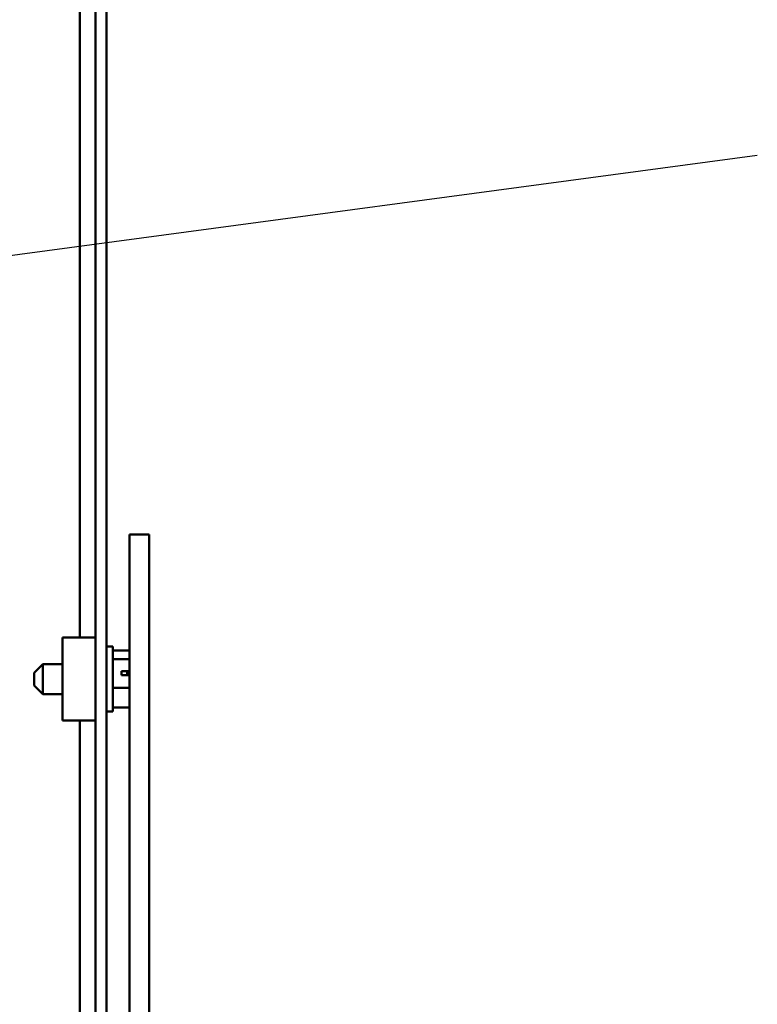
# Model space of a CAD drawing. Units: inches. Extents: x 4 to 165, y 2 to 129.
# Drawn here: x 95 to 101, y 93 to 101 of the extents above; entities that cross this region are included whole.
import ezdxf

# ---------------------------------------------------------------- set-up
doc = ezdxf.new("R2010")
doc.units = ezdxf.units.IN
doc.header["$LTSCALE"] = 7.692308
doc.header["$MEASUREMENT"] = 0
doc.layers.add('Symbol (ANSI)', color=7, linetype='Continuous', lineweight=25)
doc.layers.add('Visible (ANSI)', color=7, linetype='Continuous', lineweight=50)
doc.styles.add('Note Text (ANSI)', font='tahoma.ttf')
doc.dimstyles.new('Default (ANSI)$7', dxfattribs={"dimscale": 7.692308, "dimtxt": 0.135, "dimasz": 0.098425, "dimexe": 0.125, "dimexo": 0.0625, "dimgap": 0.031496, "dimtad": 0, "dimtih": 1, "dimtoh": 1, "dimzin": 0, "dimdsep": 46, "dimtxsty": 'Note Text (ANSI)', "dimcen": 0.09, "dimdle": 0.393701, "dimclrd": 256, "dimclre": 256, "dimclrt": 256, "dimadec": 0, "dimazin": 1, "dimtfac": 1, "dimtofl": 0, "dimtmove": 0, "dimatfit": 3, "dimfxl": 1, "dimtolj": 1, "dimtzin": 4, "dimlwd": -1, "dimlwe": -1, "dimarcsym": 0})

msp = doc.modelspace()

# ---------------------------------------------------------------- linework, layer by layer
at = {"layer": 'Visible (ANSI)'}
for p, q in [((95.8991, 104.4447), (95.8991, 76.5793)), ((95.9857, 76.5793), (95.9857, 104.4447)), ((95.7741, 104.1447), (95.7741, 95.747)), ((96.1703, 96.5697), (96.3261, 96.5697)), ((96.1703, 93.1082), (96.1703, 96.5697)), ((96.3261, 96.5697), (96.3261, 93.1082)), ((95.6337, 95.747), (95.6337, 95.0847)), ((95.8991, 95.747), (95.6337, 95.747)), ((96.0364, 95.6755), (95.9857, 95.6755)), ((96.0364, 95.1563), (96.0364, 95.6755)), ((96.1703, 95.6433), (96.0364, 95.6433)), ((95.4076, 95.4661), (95.4768, 95.5353)), ((95.4768, 95.5353), (95.4768, 95.2965)), ((95.4768, 95.5353), (95.6337, 95.5353)), ((96.1703, 95.5742), (96.0364, 95.5742)), ((95.4076, 95.3657), (95.4076, 95.4661)), ((96.1057, 95.4783), (96.1703, 95.4783)), ((96.1057, 95.4463), (96.1057, 95.4783)), ((96.1703, 95.4463), (96.1057, 95.4463)), ((96.1518, 95.4771), (96.1518, 95.4463)), ((96.1703, 95.4771), (96.1518, 95.4771)), ((95.4076, 95.3657), (95.4768, 95.2965)), ((96.1703, 95.3468), (96.0364, 95.3468)), ((95.4768, 95.2965), (95.6337, 95.2965)), ((96.0364, 95.1563), (95.9857, 95.1563)), ((96.1703, 95.1885), (96.0364, 95.1885)), ((95.8991, 95.0847), (95.6337, 95.0847)), ((95.7741, 95.0847), (95.7741, 90.8432)), ((96.1703, 93.1082), (96.1703, 87.9159)), ((96.3261, 87.9159), (96.3261, 93.1082))]:
    msp.add_line(p, q, dxfattribs=at)

# ---------------------------------------------------------------- leaders
at = {"layer": 'Symbol (ANSI)', "annotation_type": 0, "has_hookline": 1, "hookline_direction": 1, "text_width": 8.1424}
msp.add_leader([(91.4561, 98.2946), (101.1792, 99.5995)], dimstyle='Default (ANSI)$7', override={"dimtad": 0}, dxfattribs=at)

doc.saveas('drawing.dxf')
